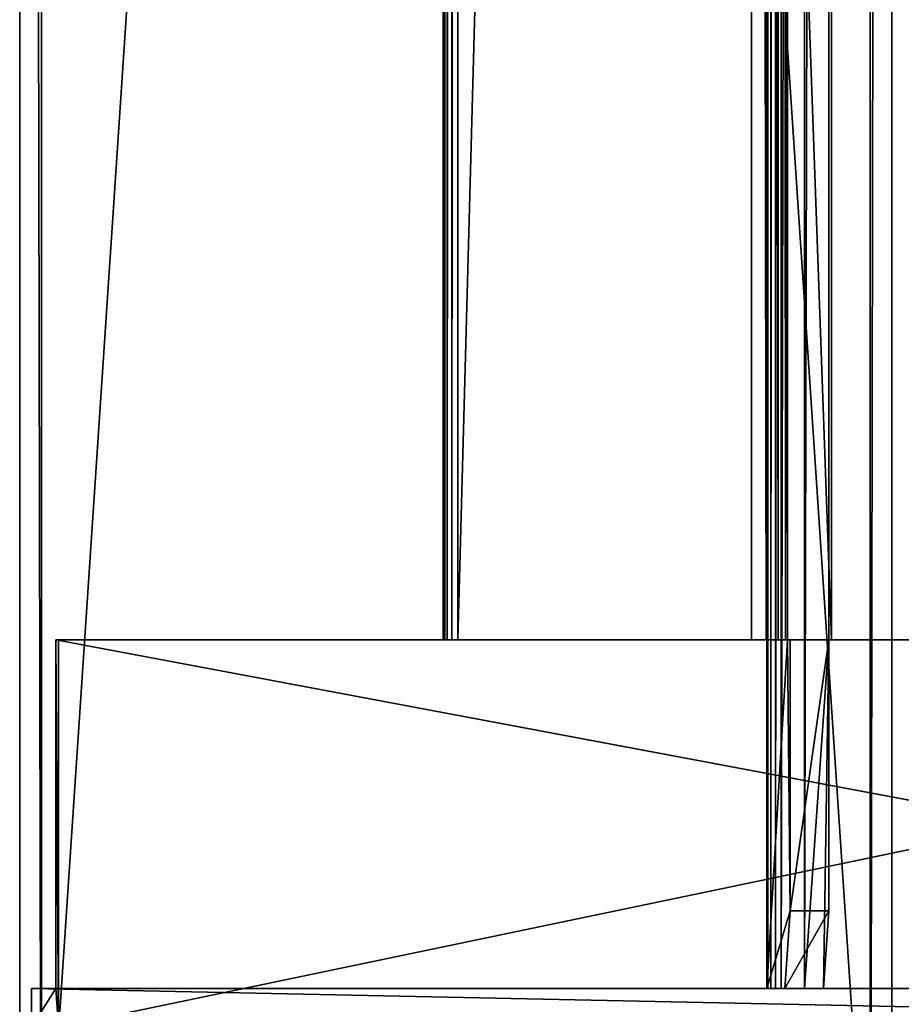
# Model space of a CAD drawing. Units: millimetres. Extents: x -905 to 896, y -846 to 794.
# Drawn here: x 534 to 648, y -768 to -641 of the extents above; entities that cross this region are included whole.
import ezdxf

# ---------------------------------------------------------------- set-up
doc = ezdxf.new("R2010")
doc.units = ezdxf.units.MM
doc.header["$LTSCALE"] = 25.4
doc.layers.get('0').update_dxf_attribs({"true_color": 0xffffff})

# ---------------------------------------------------------------- blocks, each defined once
blk = doc.blocks.new('___002605 ____ __ ________ ___ ______.STL')
at = {"color": 27, "true_color": 0x8f4e35}
for p, q in [((1452.25, -1648.2, 479.36), (1449.46, -8.2, 439.46)), ((1449.46, -8.2, 439.46), (1449.46, -1648.2, 439.46)), ((1452.25, -1648.2, 479.36), (1449.46, -8.2, 439.46)), ((1449.46, -1648.2, 439.46), (1559.19, -8.2, 431.79)), ((1449.46, -1648.2, 439.46), (1559.19, -8.2, 431.79)), ((1449.46, -8.2, 439.46), (1449.46, -1648.2, 439.46)), ((1452.25, -1648.2, 479.36), (1452.25, -8.2, 479.36)), ((1561.98, -1648.2, 471.69), (1452.25, -8.2, 479.36)), ((1452.25, -1648.2, 479.36), (1452.25, -8.2, 479.36)), ((1561.98, -1648.2, 471.69), (1452.25, -8.2, 479.36)), ((1559.19, -8.2, 431.79), (1559.19, -1648.2, 431.79)), ((1559.19, -1648.2, 431.79), (1561.98, -8.2, 471.69)), ((1559.19, -1648.2, 431.79), (1561.98, -8.2, 471.69)), ((1559.19, -8.2, 431.79), (1559.19, -1648.2, 431.79)), ((1561.98, -8.2, 471.69), (1561.98, -1648.2, 471.69)), ((1561.98, -8.2, 471.69), (1561.98, -1648.2, 471.69))]:
    blk.add_line(p, q, dxfattribs=at)
at = {"color": 0}
for p, q in [((1545.87, -1568.2, 384.6), (1545.96, -88.2, 383.83)), ((1545.87, -1568.2, 384.6), (1545.96, -88.2, 383.83)), ((1545.87, -1568.2, 384.6), (1545.87, -88.2, 384.6)), ((1548.52, -1523.2, 422.51), (1545.87, -88.2, 384.6)), ((1545.87, -1568.2, 384.6), (1545.87, -88.2, 384.6)), ((1548.52, -1523.2, 422.51), (1545.87, -88.2, 384.6)), ((1545.96, -1568.2, 383.83), (1546.35, -88.2, 383.15)), ((1545.96, -1568.2, 383.83), (1546.35, -88.2, 383.15)), ((1545.96, -1568.2, 383.83), (1545.96, -88.2, 383.83)), ((1545.96, -1568.2, 383.83), (1545.96, -88.2, 383.83)), ((1546.35, -1568.2, 383.15), (1546.97, -88.2, 382.67)), ((1546.35, -1568.2, 383.15), (1546.97, -88.2, 382.67)), ((1546.35, -1568.2, 383.15), (1546.35, -88.2, 383.15)), ((1546.35, -1568.2, 383.15), (1546.35, -88.2, 383.15)), ((1546.97, -1568.2, 382.67), (1547.72, -88.2, 382.47)), ((1546.97, -1568.2, 382.67), (1547.72, -88.2, 382.47)), ((1546.97, -1568.2, 382.67), (1546.97, -88.2, 382.67)), ((1546.97, -1568.2, 382.67), (1546.97, -88.2, 382.67)), ((1550.71, -88.2, 382.26), (1547.72, -1568.2, 382.47)), ((1547.72, -1568.2, 382.47), (1547.72, -88.2, 382.47)), ((1550.71, -88.2, 382.26), (1547.72, -1568.2, 382.47)), ((1547.72, -1568.2, 382.47), (1547.72, -88.2, 382.47)), ((1550.71, -1568.2, 382.26), (1550.71, -88.2, 382.26)), ((1550.71, -1568.2, 382.26), (1550.71, -88.2, 382.26)), ((1504.11, -1523.2, 432.63), (1504.21, -133.2, 431.86)), ((1504.11, -1523.2, 432.63), (1504.21, -133.2, 431.86)), ((1504.11, -1523.2, 432.63), (1504.11, -133.2, 432.63)), ((1504.32, -1523.2, 435.62), (1504.11, -133.2, 432.63)), ((1504.11, -1523.2, 432.63), (1504.11, -133.2, 432.63)), ((1504.32, -1523.2, 435.62), (1504.11, -133.2, 432.63)), ((1504.21, -1523.2, 431.86), (1504.6, -133.2, 431.18)), ((1504.21, -1523.2, 431.86), (1504.6, -133.2, 431.18)), ((1504.21, -1523.2, 431.86), (1504.21, -133.2, 431.86)), ((1504.21, -1523.2, 431.86), (1504.21, -133.2, 431.86)), ((1504.32, -1523.2, 435.62), (1504.32, -133.2, 435.62)), ((1554.2, -1523.2, 432.14), (1504.32, -133.2, 435.62)), ((1504.32, -1523.2, 435.62), (1504.32, -133.2, 435.62)), ((1554.2, -1523.2, 432.14), (1504.32, -133.2, 435.62)), ((1504.6, -1523.2, 431.18), (1505.22, -133.2, 430.7)), ((1504.6, -1523.2, 431.18), (1505.22, -133.2, 430.7)), ((1504.6, -1523.2, 431.18), (1504.6, -133.2, 431.18)), ((1504.6, -1523.2, 431.18), (1504.6, -133.2, 431.18)), ((1505.22, -1523.2, 430.7), (1505.97, -133.2, 430.5)), ((1505.22, -1523.2, 430.7), (1505.97, -133.2, 430.5)), ((1505.22, -1523.2, 430.7), (1505.22, -133.2, 430.7)), ((1505.22, -1523.2, 430.7), (1505.22, -133.2, 430.7)), ((1505.97, -1523.2, 430.5), (1543.88, -133.2, 427.84)), ((1505.97, -1523.2, 430.5), (1543.88, -133.2, 427.84)), ((1505.97, -1523.2, 430.5), (1505.97, -133.2, 430.5)), ((1505.97, -1523.2, 430.5), (1505.97, -133.2, 430.5)), ((1545.76, -1523.2, 427.33), (1543.88, -133.2, 427.84)), ((1545.76, -1523.2, 427.33), (1543.88, -133.2, 427.84)), ((1543.88, -1523.2, 427.84), (1543.88, -133.2, 427.84)), ((1543.88, -1523.2, 427.84), (1543.88, -133.2, 427.84)), ((1547.3, -1523.2, 426.14), (1545.76, -133.2, 427.33)), ((1547.3, -1523.2, 426.14), (1545.76, -133.2, 427.33)), ((1545.76, -1523.2, 427.33), (1545.76, -133.2, 427.33)), ((1545.76, -1523.2, 427.33), (1545.76, -133.2, 427.33)), ((1548.27, -1523.2, 424.44), (1547.3, -133.2, 426.14)), ((1548.27, -1523.2, 424.44), (1547.3, -133.2, 426.14)), ((1547.3, -1523.2, 426.14), (1547.3, -133.2, 426.14)), ((1547.3, -1523.2, 426.14), (1547.3, -133.2, 426.14)), ((1548.52, -1523.2, 422.51), (1548.27, -133.2, 424.44)), ((1548.52, -1523.2, 422.51), (1548.27, -133.2, 424.44)), ((1548.27, -1523.2, 424.44), (1548.27, -133.2, 424.44)), ((1548.27, -1523.2, 424.44), (1548.27, -133.2, 424.44)), ((1548.52, -133.2, 422.51), (1548.52, -1523.2, 422.51)), ((1548.52, -133.2, 422.51), (1548.52, -1523.2, 422.51)), ((1550.71, -1568.2, 382.26), (1553.85, -133.2, 427.15)), ((1550.71, -1568.2, 382.26), (1553.85, -133.2, 427.15)), ((1554.2, -1523.2, 432.14), (1553.85, -133.2, 427.15)), ((1554.2, -1523.2, 432.14), (1553.85, -133.2, 427.15)), ((1553.85, -1523.2, 427.15), (1553.85, -133.2, 427.15)), ((1553.85, -1523.2, 427.15), (1553.85, -133.2, 427.15)), ((1554.2, -1523.2, 432.14), (1554.2, -133.2, 432.14)), ((1554.2, -1523.2, 432.14), (1554.2, -133.2, 432.14)), ((1693.51, -1523.2, 417.38), (1454.1, -1523.2, 434.12)), ((1454.1, -1523.2, 434.12), (1454.45, -1523.2, 439.11)), ((1693.51, -1568.2, 417.38), (1454.1, -1523.2, 434.12)), ((1693.51, -1523.2, 417.38), (1454.1, -1523.2, 434.12)), ((1693.51, -1568.2, 417.38), (1454.1, -1523.2, 434.12)), ((1454.1, -1568.2, 434.12), (1454.1, -1523.2, 434.12)), ((1454.45, -1573.2, 439.11), (1454.1, -1523.2, 434.12)), ((1454.1, -1568.2, 434.12), (1454.1, -1523.2, 434.12)), ((1454.45, -1573.2, 439.11), (1454.1, -1523.2, 434.12)), ((1454.1, -1523.2, 434.12), (1454.45, -1523.2, 439.11)), ((1693.86, -1523.2, 422.37), (1454.45, -1573.2, 439.11)), ((1693.86, -1523.2, 422.37), (1454.45, -1573.2, 439.11)), ((1693.86, -1523.2, 422.37), (1454.45, -1523.2, 439.11)), ((1454.45, -1523.2, 439.11), (1454.45, -1573.2, 439.11)), ((1693.51, -1523.2, 417.38), (1454.45, -1523.2, 439.11)), ((1693.86, -1523.2, 422.37), (1454.45, -1523.2, 439.11)), ((1693.51, -1523.2, 417.38), (1454.45, -1523.2, 439.11)), ((1454.45, -1523.2, 439.11), (1454.45, -1573.2, 439.11)), ((1504.21, -1523.2, 431.86), (1504.11, -1523.2, 432.63)), ((1504.11, -1523.2, 432.63), (1504.32, -1523.2, 435.62)), ((1504.11, -1523.2, 432.63), (1504.32, -1523.2, 435.62)), ((1504.11, -1523.2, 432.63), (1543.88, -1523.2, 427.84)), ((1504.11, -1523.2, 432.63), (1543.88, -1523.2, 427.84)), ((1504.11, -1523.2, 432.63), (1505.97, -1523.2, 430.5)), ((1504.6, -1523.2, 431.18), (1504.11, -1523.2, 432.63)), ((1504.21, -1523.2, 431.86), (1504.11, -1523.2, 432.63)), ((1504.6, -1523.2, 431.18), (1504.11, -1523.2, 432.63)), ((1505.22, -1523.2, 430.7), (1504.11, -1523.2, 432.63)), ((1505.22, -1523.2, 430.7), (1504.11, -1523.2, 432.63)), ((1504.11, -1523.2, 432.63), (1505.97, -1523.2, 430.5)), ((1504.6, -1523.2, 431.18), (1504.21, -1523.2, 431.86)), ((1504.6, -1523.2, 431.18), (1504.21, -1523.2, 431.86)), ((1504.32, -1523.2, 435.62), (1554.2, -1523.2, 432.14)), ((1504.32, -1523.2, 435.62), (1554.2, -1523.2, 432.14)), ((1504.32, -1523.2, 435.62), (1548.86, -1523.2, 427.5)), ((1504.32, -1523.2, 435.62), (1548.86, -1523.2, 427.5)), ((1504.32, -1523.2, 435.62), (1543.88, -1523.2, 427.84)), ((1504.32, -1523.2, 435.62), (1543.88, -1523.2, 427.84)), ((1505.22, -1523.2, 430.7), (1504.6, -1523.2, 431.18)), ((1505.22, -1523.2, 430.7), (1504.6, -1523.2, 431.18)), ((1505.97, -1523.2, 430.5), (1505.22, -1523.2, 430.7)), ((1505.97, -1523.2, 430.5), (1505.22, -1523.2, 430.7)), ((1543.88, -1523.2, 427.84), (1505.97, -1523.2, 430.5)), ((1543.88, -1523.2, 427.84), (1505.97, -1523.2, 430.5)), ((1545.76, -1523.2, 427.33), (1543.88, -1523.2, 427.84)), ((1545.76, -1523.2, 427.33), (1543.88, -1523.2, 427.84)), ((1548.86, -1523.2, 427.5), (1543.88, -1523.2, 427.84)), ((1548.86, -1523.2, 427.5), (1543.88, -1523.2, 427.84)), ((1547.3, -1523.2, 426.14), (1545.76, -1523.2, 427.33)), ((1545.76, -1523.2, 427.33), (1548.86, -1523.2, 427.5)), ((1547.3, -1523.2, 426.14), (1545.76, -1523.2, 427.33)), ((1545.76, -1523.2, 427.33), (1548.86, -1523.2, 427.5)), ((1548.52, -1523.2, 422.51), (1545.87, -1568.2, 384.6)), ((1548.52, -1523.2, 422.51), (1545.87, -1568.2, 384.6)), ((1548.27, -1523.2, 424.44), (1547.3, -1523.2, 426.14)), ((1547.3, -1523.2, 426.14), (1548.86, -1523.2, 427.5)), ((1547.3, -1523.2, 426.14), (1548.86, -1523.2, 427.5)), ((1548.27, -1523.2, 424.44), (1547.3, -1523.2, 426.14)), ((1548.52, -1523.2, 422.51), (1548.27, -1523.2, 424.44)), ((1548.27, -1523.2, 424.44), (1548.86, -1523.2, 427.5)), ((1548.27, -1523.2, 424.44), (1548.86, -1523.2, 427.5)), ((1548.52, -1523.2, 422.51), (1548.27, -1523.2, 424.44)), ((1548.86, -1523.2, 427.5), (1548.52, -1523.2, 422.51)), ((1548.52, -1523.2, 422.51), (1548.86, -1558.2, 427.5)), ((1548.52, -1523.2, 422.51), (1548.86, -1558.2, 427.5)), ((1548.86, -1523.2, 427.5), (1548.52, -1523.2, 422.51)), ((1548.86, -1558.2, 427.5), (1548.86, -1523.2, 427.5)), ((1554.2, -1523.2, 432.14), (1548.86, -1523.2, 427.5)), ((1548.86, -1523.2, 427.5), (1553.85, -1523.2, 427.15)), ((1554.2, -1523.2, 432.14), (1548.86, -1523.2, 427.5)), ((1553.85, -1523.2, 427.15), (1548.86, -1558.2, 427.5)), ((1553.85, -1523.2, 427.15), (1548.86, -1558.2, 427.5)), ((1548.86, -1523.2, 427.5), (1553.85, -1523.2, 427.15)), ((1548.86, -1558.2, 427.5), (1548.86, -1523.2, 427.5)), ((1550.71, -1568.2, 382.26), (1553.85, -1523.2, 427.15)), ((1550.71, -1568.2, 382.26), (1553.85, -1523.2, 427.15)), ((1553.16, -1568.2, 417.17), (1553.85, -1523.2, 427.15)), ((1553.16, -1568.2, 417.17), (1553.85, -1523.2, 427.15)), ((1554.2, -1523.2, 432.14), (1553.85, -1523.2, 427.15)), ((1553.85, -1523.2, 427.15), (1553.85, -1558.2, 427.15)), ((1554.2, -1523.2, 432.14), (1553.85, -1523.2, 427.15)), ((1553.85, -1523.2, 427.15), (1553.85, -1558.2, 427.15)), ((1548.86, -1558.2, 427.5), (1545.87, -1568.2, 384.6)), ((1548.86, -1558.2, 427.5), (1545.87, -1568.2, 384.6)), ((1548.17, -1568.2, 417.52), (1548.86, -1558.2, 427.5)), ((1553.85, -1558.2, 427.15), (1548.17, -1568.2, 417.52)), ((1553.85, -1558.2, 427.15), (1548.17, -1568.2, 417.52)), ((1548.17, -1568.2, 417.52), (1548.86, -1558.2, 427.5)), ((1548.86, -1558.2, 427.5), (1553.85, -1558.2, 427.15)), ((1548.86, -1558.2, 427.5), (1553.85, -1558.2, 427.15)), ((1553.85, -1558.2, 427.15), (1553.16, -1568.2, 417.17)), ((1553.85, -1558.2, 427.15), (1553.16, -1568.2, 417.17)), ((1690.37, -1568.2, 372.49), (1450.96, -1568.2, 389.23)), ((1450.96, -1568.2, 389.23), (1454.1, -1568.2, 434.12)), ((1690.37, -1573.2, 372.49), (1450.96, -1568.2, 389.23)), ((1690.37, -1568.2, 372.49), (1450.96, -1568.2, 389.23)), ((1690.37, -1573.2, 372.49), (1450.96, -1568.2, 389.23)), ((1450.96, -1573.2, 389.23), (1450.96, -1568.2, 389.23)), ((1450.96, -1573.2, 389.23), (1450.96, -1568.2, 389.23)), ((1450.96, -1573.2, 389.23), (1454.1, -1568.2, 434.12)), ((1450.96, -1568.2, 389.23), (1454.1, -1568.2, 434.12)), ((1450.96, -1573.2, 389.23), (1454.1, -1568.2, 434.12)), ((1693.51, -1568.2, 417.38), (1454.1, -1568.2, 434.12)), ((1690.37, -1568.2, 372.49), (1454.1, -1568.2, 434.12)), ((1693.51, -1568.2, 417.38), (1454.1, -1568.2, 434.12)), ((1690.37, -1568.2, 372.49), (1454.1, -1568.2, 434.12)), ((1454.45, -1573.2, 439.11), (1454.1, -1568.2, 434.12)), ((1454.45, -1573.2, 439.11), (1454.1, -1568.2, 434.12)), ((1545.96, -1568.2, 383.83), (1545.87, -1568.2, 384.6)), ((1545.87, -1568.2, 384.6), (1548.17, -1568.2, 417.52)), ((1547.72, -1568.2, 382.47), (1545.87, -1568.2, 384.6)), ((1545.96, -1568.2, 383.83), (1545.87, -1568.2, 384.6)), ((1547.72, -1568.2, 382.47), (1545.87, -1568.2, 384.6)), ((1545.87, -1568.2, 384.6), (1548.17, -1568.2, 417.52)), ((1546.35, -1568.2, 383.15), (1545.96, -1568.2, 383.83)), ((1546.97, -1568.2, 382.67), (1545.96, -1568.2, 383.83)), ((1546.35, -1568.2, 383.15), (1545.96, -1568.2, 383.83)), ((1546.97, -1568.2, 382.67), (1545.96, -1568.2, 383.83)), ((1547.72, -1568.2, 382.47), (1545.96, -1568.2, 383.83)), ((1547.72, -1568.2, 382.47), (1545.96, -1568.2, 383.83)), ((1546.97, -1568.2, 382.67), (1546.35, -1568.2, 383.15)), ((1546.97, -1568.2, 382.67), (1546.35, -1568.2, 383.15)), ((1547.72, -1568.2, 382.47), (1546.97, -1568.2, 382.67)), ((1547.72, -1568.2, 382.47), (1546.97, -1568.2, 382.67)), ((1550.71, -1568.2, 382.26), (1547.72, -1568.2, 382.47)), ((1553.16, -1568.2, 417.17), (1547.72, -1568.2, 382.47)), ((1550.71, -1568.2, 382.26), (1547.72, -1568.2, 382.47)), ((1553.16, -1568.2, 417.17), (1547.72, -1568.2, 382.47)), ((1548.17, -1568.2, 417.52), (1547.72, -1568.2, 382.47)), ((1548.17, -1568.2, 417.52), (1547.72, -1568.2, 382.47)), ((1553.16, -1568.2, 417.17), (1548.17, -1568.2, 417.52)), ((1553.16, -1568.2, 417.17), (1548.17, -1568.2, 417.52)), ((1553.16, -1568.2, 417.17), (1550.71, -1568.2, 382.26)), ((1553.16, -1568.2, 417.17), (1550.71, -1568.2, 382.26))]:
    blk.add_line(p, q, dxfattribs=at)
at = {"color": 27, "true_color": 0x8f4e35}
mesh = blk.add_polyface(dxfattribs=at)
corners = [(1449.46, -8.2, 439.46), (1449.46, -1648.2, 439.46), (1452.25, -1648.2, 479.36)]
mesh.append_faces([[corners[k] for k in face] for face in [(0, 1, 2)]], dxfattribs={"color": 27})
mesh = blk.add_polyface(dxfattribs=at)
corners = [(1449.46, -8.2, 439.46), (1452.25, -1648.2, 479.36), (1452.25, -8.2, 479.36)]
mesh.append_faces([[corners[k] for k in face] for face in [(0, 1, 2)]], dxfattribs={"color": 27})
mesh = blk.add_polyface(dxfattribs=at)
corners = [(1559.19, -1648.2, 431.79), (1449.46, -1648.2, 439.46), (1559.19, -8.2, 431.79)]
mesh.append_faces([[corners[k] for k in face] for face in [(0, 1, 2)]], dxfattribs={"color": 27})
mesh = blk.add_polyface(dxfattribs=at)
corners = [(1559.19, -8.2, 431.79), (1449.46, -1648.2, 439.46), (1449.46, -8.2, 439.46)]
mesh.append_faces([[corners[k] for k in face] for face in [(0, 1, 2)]], dxfattribs={"color": 27})
mesh = blk.add_polyface(dxfattribs=at)
corners = [(1561.98, -1648.2, 471.69), (1452.25, -8.2, 479.36), (1452.25, -1648.2, 479.36)]
mesh.append_faces([[corners[k] for k in face] for face in [(0, 1, 2)]], dxfattribs={"color": 27})
mesh = blk.add_polyface(dxfattribs=at)
corners = [(1561.98, -8.2, 471.69), (1452.25, -8.2, 479.36), (1561.98, -1648.2, 471.69)]
mesh.append_faces([[corners[k] for k in face] for face in [(0, 1, 2)]], dxfattribs={"color": 27})
mesh = blk.add_polyface(dxfattribs=at)
corners = [(1561.98, -8.2, 471.69), (1561.98, -1648.2, 471.69), (1559.19, -1648.2, 431.79)]
mesh.append_faces([[corners[k] for k in face] for face in [(0, 1, 2)]], dxfattribs={"color": 27})
mesh = blk.add_polyface(dxfattribs=at)
corners = [(1561.98, -8.2, 471.69), (1559.19, -1648.2, 431.79), (1559.19, -8.2, 431.79)]
mesh.append_faces([[corners[k] for k in face] for face in [(0, 1, 2)]], dxfattribs={"color": 27})
at = {"color": 0}
mesh = blk.add_polyface(dxfattribs=at)
corners = [(1545.96, -88.2, 383.83), (1545.96, -1568.2, 383.83), (1545.87, -1568.2, 384.6)]
mesh.append_faces([[corners[k] for k in face] for face in [(0, 1, 2)]], dxfattribs={"color": 0})
mesh = blk.add_polyface(dxfattribs=at)
corners = [(1545.96, -88.2, 383.83), (1545.87, -1568.2, 384.6), (1545.87, -88.2, 384.6)]
mesh.append_faces([[corners[k] for k in face] for face in [(0, 1, 2)]], dxfattribs={"color": 0})
mesh = blk.add_polyface(dxfattribs=at)
corners = [(1545.87, -88.2, 384.6), (1545.87, -1568.2, 384.6), (1548.52, -1523.2, 422.51)]
mesh.append_faces([[corners[k] for k in face] for face in [(0, 1, 2)]], dxfattribs={"color": 0})
mesh = blk.add_polyface(dxfattribs=at)
corners = [(1545.87, -88.2, 384.6), (1548.52, -1523.2, 422.51), (1548.52, -133.2, 422.51)]
mesh.append_faces([[corners[k] for k in face] for face in [(0, 1, 2)]], dxfattribs={"color": 0})
mesh = blk.add_polyface(dxfattribs=at)
corners = [(1546.35, -88.2, 383.15), (1546.35, -1568.2, 383.15), (1545.96, -1568.2, 383.83)]
mesh.append_faces([[corners[k] for k in face] for face in [(0, 1, 2)]], dxfattribs={"color": 0})
mesh = blk.add_polyface(dxfattribs=at)
corners = [(1546.35, -88.2, 383.15), (1545.96, -1568.2, 383.83), (1545.96, -88.2, 383.83)]
mesh.append_faces([[corners[k] for k in face] for face in [(0, 1, 2)]], dxfattribs={"color": 0})
mesh = blk.add_polyface(dxfattribs=at)
corners = [(1546.97, -1568.2, 382.67), (1546.35, -1568.2, 383.15), (1546.97, -88.2, 382.67)]
mesh.append_faces([[corners[k] for k in face] for face in [(0, 1, 2)]], dxfattribs={"color": 0})
mesh = blk.add_polyface(dxfattribs=at)
corners = [(1546.97, -88.2, 382.67), (1546.35, -1568.2, 383.15), (1546.35, -88.2, 383.15)]
mesh.append_faces([[corners[k] for k in face] for face in [(0, 1, 2)]], dxfattribs={"color": 0})
mesh = blk.add_polyface(dxfattribs=at)
corners = [(1547.72, -1568.2, 382.47), (1546.97, -1568.2, 382.67), (1547.72, -88.2, 382.47)]
mesh.append_faces([[corners[k] for k in face] for face in [(0, 1, 2)]], dxfattribs={"color": 0})
mesh = blk.add_polyface(dxfattribs=at)
corners = [(1547.72, -88.2, 382.47), (1546.97, -1568.2, 382.67), (1546.97, -88.2, 382.67)]
mesh.append_faces([[corners[k] for k in face] for face in [(0, 1, 2)]], dxfattribs={"color": 0})
mesh = blk.add_polyface(dxfattribs=at)
corners = [(1550.71, -88.2, 382.26), (1547.72, -1568.2, 382.47), (1547.72, -88.2, 382.47)]
mesh.append_faces([[corners[k] for k in face] for face in [(0, 1, 2)]], dxfattribs={"color": 0})
mesh = blk.add_polyface(dxfattribs=at)
corners = [(1550.71, -1568.2, 382.26), (1547.72, -1568.2, 382.47), (1550.71, -88.2, 382.26)]
mesh.append_faces([[corners[k] for k in face] for face in [(0, 1, 2)]], dxfattribs={"color": 0})
mesh = blk.add_polyface(dxfattribs=at)
corners = [(1550.71, -88.2, 382.26), (1553.85, -133.2, 427.15), (1550.71, -1568.2, 382.26)]
mesh.append_faces([[corners[k] for k in face] for face in [(0, 1, 2)]], dxfattribs={"color": 0})
mesh = blk.add_polyface(dxfattribs=at)
corners = [(1504.21, -133.2, 431.86), (1504.21, -1523.2, 431.86), (1504.11, -1523.2, 432.63)]
mesh.append_faces([[corners[k] for k in face] for face in [(0, 1, 2)]], dxfattribs={"color": 0})
mesh = blk.add_polyface(dxfattribs=at)
corners = [(1504.21, -133.2, 431.86), (1504.11, -1523.2, 432.63), (1504.11, -133.2, 432.63)]
mesh.append_faces([[corners[k] for k in face] for face in [(0, 1, 2)]], dxfattribs={"color": 0})
mesh = blk.add_polyface(dxfattribs=at)
corners = [(1504.11, -133.2, 432.63), (1504.11, -1523.2, 432.63), (1504.32, -1523.2, 435.62)]
mesh.append_faces([[corners[k] for k in face] for face in [(0, 1, 2)]], dxfattribs={"color": 0})
mesh = blk.add_polyface(dxfattribs=at)
corners = [(1504.11, -133.2, 432.63), (1504.32, -1523.2, 435.62), (1504.32, -133.2, 435.62)]
mesh.append_faces([[corners[k] for k in face] for face in [(0, 1, 2)]], dxfattribs={"color": 0})
mesh = blk.add_polyface(dxfattribs=at)
corners = [(1504.6, -133.2, 431.18), (1504.6, -1523.2, 431.18), (1504.21, -1523.2, 431.86)]
mesh.append_faces([[corners[k] for k in face] for face in [(0, 1, 2)]], dxfattribs={"color": 0})
mesh = blk.add_polyface(dxfattribs=at)
corners = [(1504.6, -133.2, 431.18), (1504.21, -1523.2, 431.86), (1504.21, -133.2, 431.86)]
mesh.append_faces([[corners[k] for k in face] for face in [(0, 1, 2)]], dxfattribs={"color": 0})
mesh = blk.add_polyface(dxfattribs=at)
corners = [(1554.2, -1523.2, 432.14), (1504.32, -133.2, 435.62), (1504.32, -1523.2, 435.62)]
mesh.append_faces([[corners[k] for k in face] for face in [(0, 1, 2)]], dxfattribs={"color": 0})
mesh = blk.add_polyface(dxfattribs=at)
corners = [(1554.2, -133.2, 432.14), (1504.32, -133.2, 435.62), (1554.2, -1523.2, 432.14)]
mesh.append_faces([[corners[k] for k in face] for face in [(0, 1, 2)]], dxfattribs={"color": 0})
mesh = blk.add_polyface(dxfattribs=at)
corners = [(1505.22, -1523.2, 430.7), (1504.6, -1523.2, 431.18), (1505.22, -133.2, 430.7)]
mesh.append_faces([[corners[k] for k in face] for face in [(0, 1, 2)]], dxfattribs={"color": 0})
mesh = blk.add_polyface(dxfattribs=at)
corners = [(1505.22, -133.2, 430.7), (1504.6, -1523.2, 431.18), (1504.6, -133.2, 431.18)]
mesh.append_faces([[corners[k] for k in face] for face in [(0, 1, 2)]], dxfattribs={"color": 0})
mesh = blk.add_polyface(dxfattribs=at)
corners = [(1505.97, -1523.2, 430.5), (1505.22, -1523.2, 430.7), (1505.97, -133.2, 430.5)]
mesh.append_faces([[corners[k] for k in face] for face in [(0, 1, 2)]], dxfattribs={"color": 0})
mesh = blk.add_polyface(dxfattribs=at)
corners = [(1505.97, -133.2, 430.5), (1505.22, -1523.2, 430.7), (1505.22, -133.2, 430.7)]
mesh.append_faces([[corners[k] for k in face] for face in [(0, 1, 2)]], dxfattribs={"color": 0})
mesh = blk.add_polyface(dxfattribs=at)
corners = [(1543.88, -1523.2, 427.84), (1505.97, -1523.2, 430.5), (1543.88, -133.2, 427.84)]
mesh.append_faces([[corners[k] for k in face] for face in [(0, 1, 2)]], dxfattribs={"color": 0})
mesh = blk.add_polyface(dxfattribs=at)
corners = [(1543.88, -133.2, 427.84), (1505.97, -1523.2, 430.5), (1505.97, -133.2, 430.5)]
mesh.append_faces([[corners[k] for k in face] for face in [(0, 1, 2)]], dxfattribs={"color": 0})
mesh = blk.add_polyface(dxfattribs=at)
corners = [(1545.76, -1523.2, 427.33), (1543.88, -133.2, 427.84), (1545.76, -133.2, 427.33)]
mesh.append_faces([[corners[k] for k in face] for face in [(0, 1, 2)]], dxfattribs={"color": 0})
mesh = blk.add_polyface(dxfattribs=at)
corners = [(1545.76, -1523.2, 427.33), (1543.88, -1523.2, 427.84), (1543.88, -133.2, 427.84)]
mesh.append_faces([[corners[k] for k in face] for face in [(0, 1, 2)]], dxfattribs={"color": 0})
mesh = blk.add_polyface(dxfattribs=at)
corners = [(1547.3, -1523.2, 426.14), (1545.76, -133.2, 427.33), (1547.3, -133.2, 426.14)]
mesh.append_faces([[corners[k] for k in face] for face in [(0, 1, 2)]], dxfattribs={"color": 0})
mesh = blk.add_polyface(dxfattribs=at)
corners = [(1547.3, -1523.2, 426.14), (1545.76, -1523.2, 427.33), (1545.76, -133.2, 427.33)]
mesh.append_faces([[corners[k] for k in face] for face in [(0, 1, 2)]], dxfattribs={"color": 0})
mesh = blk.add_polyface(dxfattribs=at)
corners = [(1548.27, -133.2, 424.44), (1548.27, -1523.2, 424.44), (1547.3, -133.2, 426.14)]
mesh.append_faces([[corners[k] for k in face] for face in [(0, 1, 2)]], dxfattribs={"color": 0})
mesh = blk.add_polyface(dxfattribs=at)
corners = [(1547.3, -133.2, 426.14), (1548.27, -1523.2, 424.44), (1547.3, -1523.2, 426.14)]
mesh.append_faces([[corners[k] for k in face] for face in [(0, 1, 2)]], dxfattribs={"color": 0})
mesh = blk.add_polyface(dxfattribs=at)
corners = [(1548.52, -133.2, 422.51), (1548.52, -1523.2, 422.51), (1548.27, -133.2, 424.44)]
mesh.append_faces([[corners[k] for k in face] for face in [(0, 1, 2)]], dxfattribs={"color": 0})
mesh = blk.add_polyface(dxfattribs=at)
corners = [(1548.27, -133.2, 424.44), (1548.52, -1523.2, 422.51), (1548.27, -1523.2, 424.44)]
mesh.append_faces([[corners[k] for k in face] for face in [(0, 1, 2)]], dxfattribs={"color": 0})
mesh = blk.add_polyface(dxfattribs=at)
corners = [(1553.85, -133.2, 427.15), (1553.85, -1523.2, 427.15), (1550.71, -1568.2, 382.26)]
mesh.append_faces([[corners[k] for k in face] for face in [(0, 1, 2)]], dxfattribs={"color": 0})
mesh = blk.add_polyface(dxfattribs=at)
corners = [(1554.2, -133.2, 432.14), (1554.2, -1523.2, 432.14), (1553.85, -133.2, 427.15)]
mesh.append_faces([[corners[k] for k in face] for face in [(0, 1, 2)]], dxfattribs={"color": 0})
mesh = blk.add_polyface(dxfattribs=at)
corners = [(1553.85, -133.2, 427.15), (1554.2, -1523.2, 432.14), (1553.85, -1523.2, 427.15)]
mesh.append_faces([[corners[k] for k in face] for face in [(0, 1, 2)]], dxfattribs={"color": 0})
mesh = blk.add_polyface(dxfattribs=at)
corners = [(1454.45, -1523.2, 439.11), (1693.51, -1523.2, 417.38), (1454.1, -1523.2, 434.12)]
mesh.append_faces([[corners[k] for k in face] for face in [(0, 1, 2)]], dxfattribs={"color": 0})
mesh = blk.add_polyface(dxfattribs=at)
corners = [(1693.51, -1568.2, 417.38), (1454.1, -1523.2, 434.12), (1693.51, -1523.2, 417.38)]
mesh.append_faces([[corners[k] for k in face] for face in [(0, 1, 2)]], dxfattribs={"color": 0})
mesh = blk.add_polyface(dxfattribs=at)
corners = [(1693.51, -1568.2, 417.38), (1454.1, -1568.2, 434.12), (1454.1, -1523.2, 434.12)]
mesh.append_faces([[corners[k] for k in face] for face in [(0, 1, 2)]], dxfattribs={"color": 0})
mesh = blk.add_polyface(dxfattribs=at)
corners = [(1454.1, -1523.2, 434.12), (1454.1, -1568.2, 434.12), (1454.45, -1573.2, 439.11)]
mesh.append_faces([[corners[k] for k in face] for face in [(0, 1, 2)]], dxfattribs={"color": 0})
mesh = blk.add_polyface(dxfattribs=at)
corners = [(1454.1, -1523.2, 434.12), (1454.45, -1573.2, 439.11), (1454.45, -1523.2, 439.11)]
mesh.append_faces([[corners[k] for k in face] for face in [(0, 1, 2)]], dxfattribs={"color": 0})
mesh = blk.add_polyface(dxfattribs=at)
corners = [(1693.86, -1523.2, 422.37), (1454.45, -1573.2, 439.11), (1693.86, -1573.2, 422.37)]
mesh.append_faces([[corners[k] for k in face] for face in [(0, 1, 2)]], dxfattribs={"color": 0})
mesh = blk.add_polyface(dxfattribs=at)
corners = [(1693.86, -1523.2, 422.37), (1454.45, -1523.2, 439.11), (1454.45, -1573.2, 439.11)]
mesh.append_faces([[corners[k] for k in face] for face in [(0, 1, 2)]], dxfattribs={"color": 0})
mesh = blk.add_polyface(dxfattribs=at)
corners = [(1454.45, -1523.2, 439.11), (1693.86, -1523.2, 422.37), (1693.51, -1523.2, 417.38)]
mesh.append_faces([[corners[k] for k in face] for face in [(0, 1, 2)]], dxfattribs={"color": 0})
mesh = blk.add_polyface(dxfattribs=at)
corners = [(1504.32, -1523.2, 435.62), (1504.11, -1523.2, 432.63), (1543.88, -1523.2, 427.84)]
mesh.append_faces([[corners[k] for k in face] for face in [(0, 1, 2)]], dxfattribs={"color": 0})
mesh = blk.add_polyface(dxfattribs=at)
corners = [(1504.11, -1523.2, 432.63), (1505.97, -1523.2, 430.5), (1543.88, -1523.2, 427.84)]
mesh.append_faces([[corners[k] for k in face] for face in [(0, 1, 2)]], dxfattribs={"color": 0})
mesh = blk.add_polyface(dxfattribs=at)
corners = [(1504.11, -1523.2, 432.63), (1504.21, -1523.2, 431.86), (1504.6, -1523.2, 431.18)]
mesh.append_faces([[corners[k] for k in face] for face in [(0, 1, 2)]], dxfattribs={"color": 0})
mesh = blk.add_polyface(dxfattribs=at)
corners = [(1504.11, -1523.2, 432.63), (1504.6, -1523.2, 431.18), (1505.22, -1523.2, 430.7)]
mesh.append_faces([[corners[k] for k in face] for face in [(0, 1, 2)]], dxfattribs={"color": 0})
mesh = blk.add_polyface(dxfattribs=at)
corners = [(1504.11, -1523.2, 432.63), (1505.22, -1523.2, 430.7), (1505.97, -1523.2, 430.5)]
mesh.append_faces([[corners[k] for k in face] for face in [(0, 1, 2)]], dxfattribs={"color": 0})
mesh = blk.add_polyface(dxfattribs=at)
corners = [(1504.32, -1523.2, 435.62), (1548.86, -1523.2, 427.5), (1554.2, -1523.2, 432.14)]
mesh.append_faces([[corners[k] for k in face] for face in [(0, 1, 2)]], dxfattribs={"color": 0})
mesh = blk.add_polyface(dxfattribs=at)
corners = [(1504.32, -1523.2, 435.62), (1543.88, -1523.2, 427.84), (1548.86, -1523.2, 427.5)]
mesh.append_faces([[corners[k] for k in face] for face in [(0, 1, 2)]], dxfattribs={"color": 0})
mesh = blk.add_polyface(dxfattribs=at)
corners = [(1543.88, -1523.2, 427.84), (1545.76, -1523.2, 427.33), (1548.86, -1523.2, 427.5)]
mesh.append_faces([[corners[k] for k in face] for face in [(0, 1, 2)]], dxfattribs={"color": 0})
mesh = blk.add_polyface(dxfattribs=at)
corners = [(1548.86, -1523.2, 427.5), (1545.76, -1523.2, 427.33), (1547.3, -1523.2, 426.14)]
mesh.append_faces([[corners[k] for k in face] for face in [(0, 1, 2)]], dxfattribs={"color": 0})
mesh = blk.add_polyface(dxfattribs=at)
corners = [(1548.52, -1523.2, 422.51), (1545.87, -1568.2, 384.6), (1548.86, -1558.2, 427.5)]
mesh.append_faces([[corners[k] for k in face] for face in [(0, 1, 2)]], dxfattribs={"color": 0})
mesh = blk.add_polyface(dxfattribs=at)
corners = [(1548.86, -1523.2, 427.5), (1547.3, -1523.2, 426.14), (1548.27, -1523.2, 424.44)]
mesh.append_faces([[corners[k] for k in face] for face in [(0, 1, 2)]], dxfattribs={"color": 0})
mesh = blk.add_polyface(dxfattribs=at)
corners = [(1548.86, -1523.2, 427.5), (1548.27, -1523.2, 424.44), (1548.52, -1523.2, 422.51)]
mesh.append_faces([[corners[k] for k in face] for face in [(0, 1, 2)]], dxfattribs={"color": 0})
mesh = blk.add_polyface(dxfattribs=at)
corners = [(1548.52, -1523.2, 422.51), (1548.86, -1558.2, 427.5), (1548.86, -1523.2, 427.5)]
mesh.append_faces([[corners[k] for k in face] for face in [(0, 1, 2)]], dxfattribs={"color": 0})
mesh = blk.add_polyface(dxfattribs=at)
corners = [(1554.2, -1523.2, 432.14), (1548.86, -1523.2, 427.5), (1553.85, -1523.2, 427.15)]
mesh.append_faces([[corners[k] for k in face] for face in [(0, 1, 2)]], dxfattribs={"color": 0})
mesh = blk.add_polyface(dxfattribs=at)
corners = [(1553.85, -1523.2, 427.15), (1548.86, -1558.2, 427.5), (1553.85, -1558.2, 427.15)]
mesh.append_faces([[corners[k] for k in face] for face in [(0, 1, 2)]], dxfattribs={"color": 0})
mesh = blk.add_polyface(dxfattribs=at)
corners = [(1553.85, -1523.2, 427.15), (1548.86, -1523.2, 427.5), (1548.86, -1558.2, 427.5)]
mesh.append_faces([[corners[k] for k in face] for face in [(0, 1, 2)]], dxfattribs={"color": 0})
mesh = blk.add_polyface(dxfattribs=at)
corners = [(1553.85, -1523.2, 427.15), (1553.16, -1568.2, 417.17), (1550.71, -1568.2, 382.26)]
mesh.append_faces([[corners[k] for k in face] for face in [(0, 1, 2)]], dxfattribs={"color": 0})
mesh = blk.add_polyface(dxfattribs=at)
corners = [(1553.85, -1523.2, 427.15), (1553.85, -1558.2, 427.15), (1553.16, -1568.2, 417.17)]
mesh.append_faces([[corners[k] for k in face] for face in [(0, 1, 2)]], dxfattribs={"color": 0})
mesh = blk.add_polyface(dxfattribs=at)
corners = [(1548.86, -1558.2, 427.5), (1545.87, -1568.2, 384.6), (1548.17, -1568.2, 417.52)]
mesh.append_faces([[corners[k] for k in face] for face in [(0, 1, 2)]], dxfattribs={"color": 0})
mesh = blk.add_polyface(dxfattribs=at)
corners = [(1553.85, -1558.2, 427.15), (1548.17, -1568.2, 417.52), (1553.16, -1568.2, 417.17)]
mesh.append_faces([[corners[k] for k in face] for face in [(0, 1, 2)]], dxfattribs={"color": 0})
mesh = blk.add_polyface(dxfattribs=at)
corners = [(1548.86, -1558.2, 427.5), (1548.17, -1568.2, 417.52), (1553.85, -1558.2, 427.15)]
mesh.append_faces([[corners[k] for k in face] for face in [(0, 1, 2)]], dxfattribs={"color": 0})
mesh = blk.add_polyface(dxfattribs=at)
corners = [(1454.1, -1568.2, 434.12), (1690.37, -1568.2, 372.49), (1450.96, -1568.2, 389.23)]
mesh.append_faces([[corners[k] for k in face] for face in [(0, 1, 2)]], dxfattribs={"color": 0})
mesh = blk.add_polyface(dxfattribs=at)
corners = [(1690.37, -1573.2, 372.49), (1450.96, -1568.2, 389.23), (1690.37, -1568.2, 372.49)]
mesh.append_faces([[corners[k] for k in face] for face in [(0, 1, 2)]], dxfattribs={"color": 0})
mesh = blk.add_polyface(dxfattribs=at)
corners = [(1690.37, -1573.2, 372.49), (1450.96, -1573.2, 389.23), (1450.96, -1568.2, 389.23)]
mesh.append_faces([[corners[k] for k in face] for face in [(0, 1, 2)]], dxfattribs={"color": 0})
mesh = blk.add_polyface(dxfattribs=at)
corners = [(1450.96, -1568.2, 389.23), (1450.96, -1573.2, 389.23), (1454.1, -1568.2, 434.12)]
mesh.append_faces([[corners[k] for k in face] for face in [(0, 1, 2)]], dxfattribs={"color": 0})
mesh = blk.add_polyface(dxfattribs=at)
corners = [(1454.1, -1568.2, 434.12), (1450.96, -1573.2, 389.23), (1454.45, -1573.2, 439.11)]
mesh.append_faces([[corners[k] for k in face] for face in [(0, 1, 2)]], dxfattribs={"color": 0})
mesh = blk.add_polyface(dxfattribs=at)
corners = [(1454.1, -1568.2, 434.12), (1693.51, -1568.2, 417.38), (1690.37, -1568.2, 372.49)]
mesh.append_faces([[corners[k] for k in face] for face in [(0, 1, 2)]], dxfattribs={"color": 0})
mesh = blk.add_polyface(dxfattribs=at)
corners = [(1545.87, -1568.2, 384.6), (1545.96, -1568.2, 383.83), (1547.72, -1568.2, 382.47)]
mesh.append_faces([[corners[k] for k in face] for face in [(0, 1, 2)]], dxfattribs={"color": 0})
mesh = blk.add_polyface(dxfattribs=at)
corners = [(1548.17, -1568.2, 417.52), (1545.87, -1568.2, 384.6), (1547.72, -1568.2, 382.47)]
mesh.append_faces([[corners[k] for k in face] for face in [(0, 1, 2)]], dxfattribs={"color": 0})
mesh = blk.add_polyface(dxfattribs=at)
corners = [(1545.96, -1568.2, 383.83), (1546.35, -1568.2, 383.15), (1546.97, -1568.2, 382.67)]
mesh.append_faces([[corners[k] for k in face] for face in [(0, 1, 2)]], dxfattribs={"color": 0})
mesh = blk.add_polyface(dxfattribs=at)
corners = [(1545.96, -1568.2, 383.83), (1546.97, -1568.2, 382.67), (1547.72, -1568.2, 382.47)]
mesh.append_faces([[corners[k] for k in face] for face in [(0, 1, 2)]], dxfattribs={"color": 0})
mesh = blk.add_polyface(dxfattribs=at)
corners = [(1553.16, -1568.2, 417.17), (1547.72, -1568.2, 382.47), (1550.71, -1568.2, 382.26)]
mesh.append_faces([[corners[k] for k in face] for face in [(0, 1, 2)]], dxfattribs={"color": 0})
mesh = blk.add_polyface(dxfattribs=at)
corners = [(1548.17, -1568.2, 417.52), (1547.72, -1568.2, 382.47), (1553.16, -1568.2, 417.17)]
mesh.append_faces([[corners[k] for k in face] for face in [(0, 1, 2)]], dxfattribs={"color": 0})

msp = doc.modelspace()

# ---------------------------------------------------------------- block references
at = {"color": 253, "true_color": 0x9ea0a1}
msp.add_blockref('___002605 ____ __ ________ ___ ______.STL', (-915.68, 802, 0.39), dxfattribs=at)

doc.saveas('drawing.dxf')
